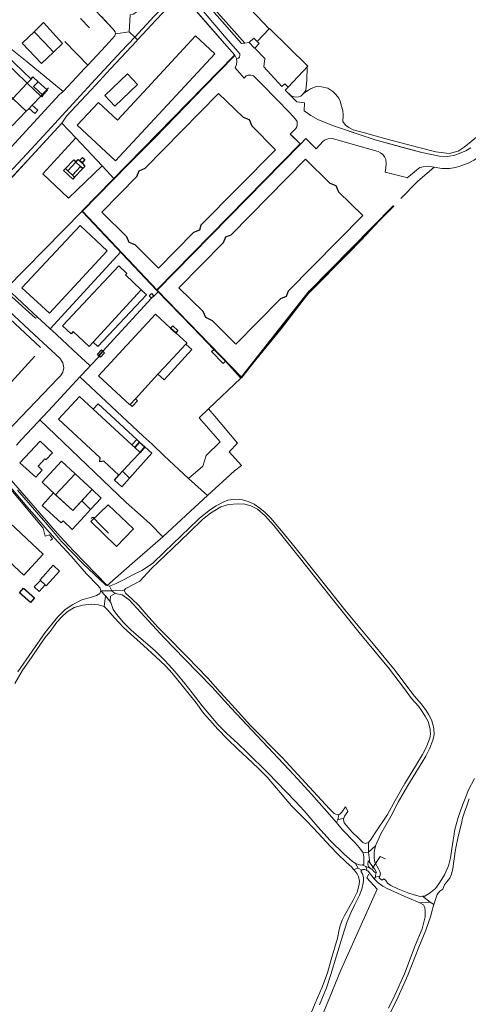
# Model space of a CAD drawing. Units: inches. Extents: x 2359029 to 2363856, y 4851543 to 4856414.
# Drawn here: x 2362489 to 2362812, y 4853845 to 4854555 of the extents above; entities that cross this region are included whole.
import ezdxf

# ---------------------------------------------------------------- set-up
doc = ezdxf.new("R2010")
doc.units = ezdxf.units.IN
doc.header["$MEASUREMENT"] = 0
doc.layers.add('carto_easy', color=7, linetype='Continuous')
doc.layers.add('l_base', color=253, linetype='Continuous', lineweight=9, true_color=0x828282)

# ---------------------------------------------------------------- blocks, each defined once
blk = doc.blocks.new('linee_base')
at = {"layer": 'l_base'}
for p, q in [((2362532.45, 4854556.04), (2362539, 4854549.25)), ((2362586.89, 4854554.89), (2362577.16, 4854544.44)), ((2362521.12, 4854539.51), (2362537.65, 4854522.43)), ((2362657.39, 4854541.84), (2362654.09, 4854538.7)), ((2362654.09, 4854538.7), (2362657.73, 4854534.98)), ((2362659.89, 4854539.36), (2362657.39, 4854541.84)), ((2362661.31, 4854537.95), (2362659.89, 4854539.36)), ((2362657.73, 4854534.98), (2362658.1, 4854534.61)), ((2362658.1, 4854534.61), (2362661.31, 4854537.95)), ((2362665.4, 4854527.18), (2362658.1, 4854534.61)), ((2362643.95, 4854520.46), (2362650.43, 4854513.09)), ((2362509.32, 4854506.13), (2362503.73, 4854500.02)), ((2362536.14, 4854500.42), (2362522.35, 4854485.59)), ((2362683.77, 4854472.62), (2362685.14, 4854471.27)), ((2362685.14, 4854471.27), (2362690.73, 4854465.76)), ((2362740.15, 4854462.12), (2362714.25, 4854469.42)), ((2362690.73, 4854465.76), (2362691.11, 4854465.38)), ((2362766.78, 4854441.47), (2362752.3, 4854445.13)), ((2362775.63, 4854438.36), (2362763.62, 4854426.21)), ((2362758.17, 4854420.79), (2362734.91, 4854396.09)), ((2362510.47, 4854332.2), (2362561.59, 4854387.63)), ((2362478.92, 4854361.57), (2362501.64, 4854340.39)), ((2362583.66, 4854354.19), (2362548.62, 4854315.98)), ((2362588.69, 4854359.15), (2362585.3, 4854355.83)), ((2362503.63, 4854318.61), (2362481.32, 4854339.32)), ((2362518.83, 4854324.45), (2362527.04, 4854316.85)), ((2362453.81, 4854262.56), (2362499.53, 4854312.47)), ((2362532.82, 4854311.49), (2362539.36, 4854305.42)), ((2362526.55, 4854291.67), (2362509.21, 4854273.06)), ((2362497.47, 4854260.43), (2362489.89, 4854252.26))]:
    blk.add_line(p, q, dxfattribs=at)
for points in [[(2362752.29, 4854445.09), (2362752.7, 4854448.2), (2362753.08, 4854451.32), (2362752.77, 4854454.34), (2362751.71, 4854456.35), (2362750.52, 4854457.91), (2362748.93, 4854459.21), (2362747.21, 4854460.1), (2362739.62, 4854462.27), (2362714.25, 4854469.42), (2362711.23, 4854469.13), (2362708.87, 4854468.49), (2362707.46, 4854467.53), (2362702.54, 4854462.08), (2362695.03, 4854469.38), (2362691.11, 4854465.38), (2362683.77, 4854472.62), (2362687.81, 4854476.72), (2362688.54, 4854477.79), (2362688.86, 4854479.49), (2362688.66, 4854481.78), (2362687.65, 4854483.51), (2362683.41, 4854487.93), (2362663.65, 4854508.29), (2362658.74, 4854513.32), (2362657.15, 4854514.64), (2362655.33, 4854515.1), (2362653.44, 4854515.17), (2362652.05, 4854514.65), (2362650.43, 4854513.09), (2362643.95, 4854520.46), (2362644.97, 4854522.79), (2362645.15, 4854525), (2362645.02, 4854526.57), (2362646.34, 4854527.37), (2362647.04, 4854528.11), (2362647.44, 4854529.52), (2362647.44, 4854530.5), (2362646.26, 4854531.96), (2362638.87, 4854540.26), (2362619.71, 4854562.64)], [(2362631.01, 4854557.99), (2362648.7, 4854537.99), (2362651.03, 4854538.23), (2362654.09, 4854538.7), (2362657.73, 4854534.98), (2362658.1, 4854534.61), (2362665.4, 4854527.18), (2362664.71, 4854521.19), (2362677.77, 4854506.95), (2362679.93, 4854508.82), (2362682.22, 4854506.48), (2362680.21, 4854504.27), (2362688.45, 4854495.98), (2362693.96, 4854495.29), (2362693.77, 4854489.51), (2362698.58, 4854486.01), (2362703.59, 4854483.14), (2362714.93, 4854478.52), (2362734.93, 4854471.91), (2362744.95, 4854468.6), (2362764.95, 4854463.09), (2362778.77, 4854459.29), (2362791.37, 4854456.78), (2362797.56, 4854456.57), (2362802.48, 4854457.43), (2362810.49, 4854460.57), (2362814.08, 4854462.68)], [(2362816.29, 4854453.75), (2362812.06, 4854451.77), (2362807.59, 4854450.09), (2362802.95, 4854448.59), (2362798.7, 4854447.85), (2362793.25, 4854447.9), (2362787.6, 4854448.71), (2362783.25, 4854449.39), (2362779.63, 4854449.14), (2362777.37, 4854448.5), (2362774.87, 4854446.54), (2362770.44, 4854442.95), (2362768.26, 4854441.07), (2362766.78, 4854441.47)], [(2362568.28, 4854558.62), (2362567.49, 4854546.41), (2362557.55, 4854544.89), (2362557.34, 4854546.34), (2362555.58, 4854548.75), (2362547.56, 4854557.36)], [(2362651.65, 4854607.61), (2362676.37, 4854584.11), (2362655.02, 4854562.67), (2362668.63, 4854548.61)], [(2362693.6, 4854502.15), (2362697.02, 4854504.25), (2362698.39, 4854505.26), (2362702.48, 4854507.08), (2362706.35, 4854506.79), (2362710.78, 4854505.8), (2362714.39, 4854503.45), (2362716.73, 4854501.1), (2362718.72, 4854498.67), (2362719.89, 4854496.41), (2362720.7, 4854492.71), (2362721.7, 4854489.73), (2362721.88, 4854486.39), (2362721.79, 4854481.7), (2362723.68, 4854479.08), (2362725.94, 4854477.28), (2362729.1, 4854475.74), (2362737.38, 4854473.48), (2362752.7, 4854469.26), (2362776.47, 4854462.98), (2362788.8, 4854459.84), (2362798.44, 4854458.72), (2362804.95, 4854460.29), (2362809.21, 4854463.21), (2362819.3, 4854471.5)], [(2362639.48, 4854551.28), (2362621.16, 4854571.97), (2362619.43, 4854573.93)], [(2362550.62, 4854536.32), (2362557.28, 4854543.45), (2362557.55, 4854544.89), (2362557.34, 4854546.34), (2362555.58, 4854548.75), (2362535.09, 4854570.73)], [(2362638.08, 4854536.07), (2362610.94, 4854567.13), (2362610.07, 4854568.04), (2362608.1, 4854569.14), (2362605.78, 4854569.71), (2362603.41, 4854569.7), (2362600.98, 4854569.21), (2362599.1, 4854568.07), (2362596.84, 4854565.55), (2362592.02, 4854560.39)], [(2362443.73, 4854565.59), (2362474.65, 4854540.32), (2362479.52, 4854536.34), (2362493.82, 4854524.65)], [(2362474.28, 4854454.57), (2362517.29, 4854501.15), (2362519.85, 4854503.38), (2362529.77, 4854514), (2362535.31, 4854519.92), (2362537.65, 4854522.43), (2362544.08, 4854529.32), (2362550.62, 4854536.32), (2362557.28, 4854543.45), (2362557.55, 4854544.89), (2362567.49, 4854546.41), (2362571.55, 4854542.63), (2362561.83, 4854532.19), (2362543.2, 4854512.19), (2362529.53, 4854497.29), (2362511.17, 4854477.29), (2362499.63, 4854464.84), (2362481.1, 4854444.84)], [(2362639.48, 4854551.28), (2362651.03, 4854538.23), (2362654.09, 4854538.7)], [(2362682.22, 4854506.48), (2362696.53, 4854521.71), (2362668.86, 4854548.85), (2362668.63, 4854548.61), (2362659.89, 4854539.36)], [(2362572.73, 4854539.69), (2362554.08, 4854519.69), (2362543.39, 4854508.22)], [(2362643.68, 4854529.66), (2362586.22, 4854470.09), (2362556.57, 4854440.61), (2362533.52, 4854417.12), (2362478.92, 4854361.57)], [(2362493.82, 4854524.65), (2362519.85, 4854503.38), (2362529.77, 4854514)], [(2362535.31, 4854519.92), (2362537.65, 4854522.43), (2362544.08, 4854529.32)], [(2362643.68, 4854529.66), (2362644.97, 4854527.07), (2362645.02, 4854526.57), (2362645.15, 4854525), (2362644.97, 4854522.79), (2362643.95, 4854520.46)], [(2362665.4, 4854527.18), (2362664.71, 4854521.19), (2362677.77, 4854506.95), (2362679.93, 4854508.82), (2362682.22, 4854506.48)], [(2362680.34, 4854504.13), (2362684.49, 4854500.33), (2362685.9, 4854499.64), (2362687.5, 4854499.37), (2362689.72, 4854499.53), (2362691.34, 4854500.11), (2362693.21, 4854501.64), (2362695.13, 4854504.09), (2362695.79, 4854511.57), (2362696.07, 4854521.22)], [(2362650.43, 4854513.09), (2362652.05, 4854514.65), (2362653.44, 4854515.17), (2362655.33, 4854515.1), (2362657.15, 4854514.64), (2362658.74, 4854513.32), (2362663.65, 4854508.29), (2362683.41, 4854487.93)], [(2362682.22, 4854506.48), (2362680.21, 4854504.27), (2362688.45, 4854495.98), (2362693.96, 4854495.29), (2362693.77, 4854489.51)], [(2362693.77, 4854489.51), (2362698.58, 4854486.01), (2362703.59, 4854483.14), (2362714.93, 4854478.52), (2362744.95, 4854468.6), (2362778.77, 4854459.29), (2362791.37, 4854456.78), (2362797.56, 4854456.57), (2362802.48, 4854457.43), (2362810.49, 4854460.57)], [(2362687.81, 4854476.72), (2362688.54, 4854477.79), (2362688.86, 4854479.49), (2362688.66, 4854481.78), (2362687.65, 4854483.51), (2362683.41, 4854487.93)], [(2362477.86, 4854363.15), (2362457.86, 4854381.26), (2362441.07, 4854396.47), (2362459.73, 4854416.47), (2362486.81, 4854445.5), (2362505.22, 4854465.5), (2362519.05, 4854480.52), (2362528.95, 4854469.99), (2362548.06, 4854449.66), (2362556.57, 4854440.61)], [(2362548.06, 4854449.66), (2362523.83, 4854426.44), (2362505.31, 4854444.05), (2362528.95, 4854469.99)], [(2362587.78, 4854360.12), (2362691.11, 4854465.38), (2362695.03, 4854469.38), (2362702.54, 4854462.08), (2362707.46, 4854467.53), (2362708.87, 4854468.49), (2362711.23, 4854469.13), (2362714.25, 4854469.42)], [(2362840.19, 4854473.87), (2362829.17, 4854463.88), (2362823.73, 4854459.07), (2362820.2, 4854456.19), (2362816.29, 4854453.75), (2362812.06, 4854451.77), (2362807.59, 4854450.09), (2362802.95, 4854448.59), (2362798.7, 4854447.85), (2362793.25, 4854447.9), (2362787.6, 4854448.71), (2362775.63, 4854438.36)], [(2362752.3, 4854445.13), (2362752.7, 4854448.2), (2362753.08, 4854451.32), (2362752.77, 4854454.34), (2362751.71, 4854456.35), (2362750.52, 4854457.91), (2362748.93, 4854459.21), (2362747.21, 4854460.1), (2362739.62, 4854462.27)], [(2362787.6, 4854448.71), (2362783.25, 4854449.39), (2362779.63, 4854449.14), (2362777.37, 4854448.5), (2362774.87, 4854446.54)], [(2362770.44, 4854442.95), (2362768.26, 4854441.07), (2362766.78, 4854441.47)], [(2362812.86, 4853993.06), (2362811.13, 4853988.16), (2362809.51, 4853983.58), (2362808.2, 4853979.14), (2362807.27, 4853975.46), (2362806.45, 4853971.77), (2362804.66, 4853964.87), (2362803.48, 4853959.04), (2362802.8, 4853955.12), (2362802.34, 4853951.65), (2362801.81, 4853948.27), (2362801.07, 4853942.82), (2362800.04, 4853938.82), (2362799.02, 4853935.93), (2362797.77, 4853934.39), (2362796.53, 4853933.07), (2362795.13, 4853931.19), (2362793.89, 4853927.94), (2362791.61, 4853926.55), (2362789.83, 4853924.18), (2362787.46, 4853916.94), (2362784.71, 4853918.71), (2362779.19, 4853922.91), (2362780.87, 4853923.02), (2362784.78, 4853925.31), (2362784.93, 4853925.39), (2362785.08, 4853925.48), (2362788.53, 4853928.42), (2362790.91, 4853931.77), (2362793.25, 4853935.18), (2362795.04, 4853938.43), (2362797.98, 4853944.81), (2362799.48, 4853950.63), (2362800.43, 4853957.05), (2362802.57, 4853970.96), (2362805, 4853979.62), (2362808.2, 4853988.5), (2362810.61, 4853994.64), (2362812.2, 4853999.05), (2362816.7, 4854007.86)], [(2362628.52, 4854317.28), (2362588.69, 4854359.15), (2362588.69, 4854359.16), (2362587.78, 4854360.12), (2362561.59, 4854387.63), (2362534.39, 4854416.2), (2362533.52, 4854417.12)], [(2362480.41, 4854357.52), (2362499.93, 4854339.82), (2362501.64, 4854340.39), (2362506.72, 4854335.68), (2362510.47, 4854332.2), (2362511.84, 4854330.94), (2362518.83, 4854324.45), (2362527.04, 4854316.85), (2362532.82, 4854311.49), (2362539.36, 4854305.42), (2362537.6, 4854303.52), (2362532.02, 4854297.55), (2362526.55, 4854291.67), (2362509.21, 4854273.06), (2362504.41, 4854267.89), (2362501.84, 4854265.13), (2362497.47, 4854260.43), (2362489.89, 4854252.26), (2362486.26, 4854248.36)], [(2362463.02, 4854241.22), (2362516.05, 4854296.3), (2362517.99, 4854298.16), (2362519.66, 4854300.84), (2362520.34, 4854303.95), (2362519.72, 4854307.66), (2362517.5, 4854311.1), (2362499.16, 4854327.9), (2362480.73, 4854345.23)], [(2362648.01, 4854296.66), (2362677.24, 4854332.26), (2362694.83, 4854354.99), (2362696.97, 4854357.76), (2362697.69, 4854358.48), (2362725.47, 4854386.48), (2362734.91, 4854396.09)], [(2362506.72, 4854335.68), (2362510.47, 4854332.2), (2362511.84, 4854330.94)], [(2362546.07, 4854312.41), (2362539.36, 4854305.42), (2362537.6, 4854303.52)], [(2362618.16, 4854267.88), (2362624.87, 4854274.34), (2362648.01, 4854296.66), (2362636.95, 4854308.75)], [(2362532.02, 4854297.55), (2362577.73, 4854254.77), (2362584.01, 4854248.92), (2362592.85, 4854240.67), (2362610.42, 4854224.3)], [(2362648.49, 4854233.51), (2362639.78, 4854243.48), (2362645.74, 4854249.68), (2362629.25, 4854269.17), (2362624.87, 4854274.34)], [(2362504.41, 4854267.89), (2362503.14, 4854266.53), (2362501.84, 4854265.13)], [(2362591.86, 4854182.13), (2362582.68, 4854191.55), (2362575.64, 4854197.82), (2362565.45, 4854206.91), (2362503.14, 4854266.53)], [(2362618.16, 4854267.88), (2362633.17, 4854250.75), (2362622.98, 4854240.88), (2362620.72, 4854233.05), (2362610.42, 4854224.3)], [(2362486.99, 4854215.72), (2362503.68, 4854196.4), (2362504.24, 4854195.75), (2362512.72, 4854185.9), (2362518.77, 4854178.8), (2362534.18, 4854162.92), (2362550.59, 4854147.29), (2362551.7, 4854147.03), (2362551.73, 4854147), (2362551.75, 4854147.02), (2362553.32, 4854146.65), (2362555.03, 4854143.24), (2362547.11, 4854143.29), (2362546.57, 4854145.04), (2362544.69, 4854147.25), (2362536.75, 4854155.37), (2362525.95, 4854167.82), (2362516.22, 4854178.39), (2362508.19, 4854187.39), (2362500.88, 4854195.76), (2362493.7, 4854203.98), (2362475.59, 4854225.36)], [(2362472.82, 4854233.91), (2362490.2, 4854213.91), (2362515.73, 4854184.52), (2362517.96, 4854182.11), (2362527.25, 4854172.07), (2362551.73, 4854147), (2362571.73, 4854164.51), (2362591.86, 4854182.13), (2362611.86, 4854200.56), (2362624.16, 4854211.89)], [(2362648.49, 4854233.51), (2362643.64, 4854229.76), (2362624.16, 4854211.89), (2362610.42, 4854224.3)], [(2362469.81, 4854230.67), (2362505.41, 4854188.41), (2362506.93, 4854182.72), (2362509.93, 4854183.61), (2362512.19, 4854180.78), (2362510.66, 4854179.41)], [(2362540.19, 4854195.38), (2362541.19, 4854196.42), (2362547.09, 4854190.42), (2362552.71, 4854184.71)], [(2362695.13, 4853829.04), (2362701.74, 4853845.63), (2362706.79, 4853857.36), (2362710.72, 4853867.73), (2362713.4, 4853877.15), (2362717.85, 4853892.64), (2362719.07, 4853898.77), (2362719.82, 4853901.5), (2362721.34, 4853905.57), (2362722.91, 4853908.87), (2362725.9, 4853914.03), (2362729.3, 4853920.07), (2362732.06, 4853925.92), (2362733.55, 4853931.34), (2362733.7, 4853933.8), (2362732.95, 4853937.09), (2362731.95, 4853938.95), (2362729.84, 4853941.9), (2362729.51, 4853942.26), (2362732.89, 4853943.16), (2362735.48, 4853941.62), (2362734.8, 4853941.04), (2362735.8, 4853939.11), (2362736.66, 4853936.39), (2362736.55, 4853933.69), (2362735.35, 4853927.92), (2362733.76, 4853923.69), (2362730.37, 4853916.8), (2362727.53, 4853910.86), (2362724.84, 4853904.57), (2362721.66, 4853894.91), (2362717.09, 4853879.9), (2362713.07, 4853866.37), (2362710.02, 4853856.81), (2362704.88, 4853844.42)], [(2362487.08, 4854084.73), (2362497.54, 4854099.59), (2362506.89, 4854113.08), (2362515.79, 4854124.27), (2362521.34, 4854129.59), (2362526.84, 4854133.3), (2362533.32, 4854136.8), (2362540.39, 4854138.63), (2362543.85, 4854139.74), (2362546.26, 4854141.16), (2362547.11, 4854143.29), (2362550.44, 4854139.54), (2362549.41, 4854131.86), (2362545.34, 4854133.16), (2362540.1, 4854133.46), (2362534, 4854132.93), (2362527.82, 4854131.07), (2362522.88, 4854128.11), (2362518.59, 4854124.11), (2362515.43, 4854120.49), (2362510.42, 4854113.81), (2362506.77, 4854109.29), (2362502.59, 4854103.21), (2362497.48, 4854095.89), (2362490.37, 4854085.46), (2362484.94, 4854076.34)], [(2362752.54, 4853949.87), (2362748.77, 4853951.57), (2362743.07, 4853943.11)], [(2362740.48, 4853938.68), (2362739.16, 4853936.16), (2362746.53, 4853928.07), (2362720.18, 4853869.56), (2362695.3, 4853808.44), (2362669.52, 4853743.85), (2362651.16, 4853698.63), (2362645.42, 4853684.51)], [(2362754.73, 4853842.07), (2362759.25, 4853851.5), (2362766.12, 4853866.96), (2362774.04, 4853887.27), (2362778.92, 4853899.37), (2362781.08, 4853908.05), (2362781.18, 4853911.94), (2362781.01, 4853914.86), (2362779.91, 4853916.66), (2362777.27, 4853918.04), (2362784.71, 4853918.71), (2362787.46, 4853916.94), (2362787.19, 4853916.1), (2362785.96, 4853911.89), (2362785.2, 4853908.68), (2362781.51, 4853898.33), (2362776.64, 4853886.23), (2362768.7, 4853865.89), (2362761.77, 4853850.3), (2362756.32, 4853839.55)]]:
    blk.add_lwpolyline(points, dxfattribs=at)
for points in [[(2362600.35, 4854582.62), (2362600.32, 4854581.64), (2362603.57, 4854581.66), (2362604.48, 4854571.05), (2362603.02, 4854571), (2362598.83, 4854569.75), (2362594.64, 4854567.1), (2362585.52, 4854557.62), (2362571.55, 4854542.63), (2362567.49, 4854546.41), (2362568.28, 4854558.62), (2362570.4, 4854559.18), (2362572.39, 4854560.25), (2362574.09, 4854561.8), (2362587.93, 4854576.7), (2362589.41, 4854578.57), (2362590.32, 4854580.49), (2362590.56, 4854581.39)], [(2362607.95, 4854586.96), (2362608.36, 4854586.49), (2362619.43, 4854573.93), (2362621.16, 4854571.97), (2362639.48, 4854551.28), (2362651.03, 4854538.23), (2362648.7, 4854537.99), (2362631.01, 4854557.99), (2362613.32, 4854577.99), (2362606.51, 4854585.69)], [(2362604.48, 4854571.05), (2362604.6, 4854569.71), (2362603.41, 4854569.7), (2362600.98, 4854569.21), (2362599.1, 4854568.07), (2362596.84, 4854565.55), (2362592.02, 4854560.39), (2362586.89, 4854554.89), (2362577.16, 4854544.44), (2362573.65, 4854540.67), (2362571.55, 4854542.63), (2362585.52, 4854557.62), (2362594.64, 4854567.1), (2362598.83, 4854569.75), (2362603.02, 4854571)], [(2362604.48, 4854571.05), (2362607.36, 4854571.14), (2362611.3, 4854570.04), (2362615.23, 4854567.09), (2362619.71, 4854562.64), (2362638.87, 4854540.26), (2362646.26, 4854531.96), (2362647.44, 4854530.5), (2362647.44, 4854529.52), (2362647.04, 4854528.11), (2362646.34, 4854527.37), (2362645.02, 4854526.57), (2362644.97, 4854527.07), (2362643.68, 4854529.66), (2362638.08, 4854536.07), (2362620.6, 4854556.07), (2362610.94, 4854567.13), (2362610.07, 4854568.04), (2362608.1, 4854569.14), (2362605.78, 4854569.71), (2362604.6, 4854569.71)], [(2362571.55, 4854542.63), (2362573.65, 4854540.67), (2362572.73, 4854539.69), (2362554.08, 4854519.69), (2362543.39, 4854508.22), (2362536.14, 4854500.42), (2362522.35, 4854485.59), (2362519.05, 4854480.52), (2362496.74, 4854456.47), (2362478.18, 4854436.47), (2362459.63, 4854416.47), (2362441.07, 4854396.47), (2362438.89, 4854397.25), (2362438.34, 4854399.75), (2362439.89, 4854402.45), (2362448.71, 4854410.88), (2362467.79, 4854430.88), (2362481.1, 4854444.84), (2362499.63, 4854464.84), (2362511.17, 4854477.29), (2362529.53, 4854497.29), (2362543.2, 4854512.19), (2362561.83, 4854532.19)], [(2362553.32, 4854146.65), (2362558.21, 4854148.38), (2362564.86, 4854151.89), (2362569.78, 4854154.36), (2362576.61, 4854157.86), (2362584.27, 4854163), (2362593.1, 4854171.27), (2362617.05, 4854194.43), (2362618.35, 4854195.51), (2362626.11, 4854201.95), (2362630.36, 4854204.49), (2362635.25, 4854207.23), (2362638.63, 4854208.61), (2362644.61, 4854209.29), (2362649.43, 4854208.77), (2362653.46, 4854207.68), (2362657.64, 4854205.68), (2362661.81, 4854202.87), (2362665.64, 4854199.63), (2362669.05, 4854196.32), (2362669.9, 4854195.4), (2362672.26, 4854192.82), (2362677.58, 4854186.5), (2362687.27, 4854174.53), (2362703.61, 4854153.94), (2362723.07, 4854129.47), (2362743.5, 4854105.05), (2362759.5, 4854085.77), (2362767.25, 4854075.35), (2362773.43, 4854067.21), (2362778.35, 4854061.64), (2362781.29, 4854057.55), (2362783.67, 4854053.67), (2362785.77, 4854050), (2362786.7, 4854046.89), (2362787.51, 4854043.51), (2362787.63, 4854039.5), (2362787.02, 4854036.23), (2362786.02, 4854033.43), (2362784.45, 4854029.65), (2362781.64, 4854023.94), (2362776.39, 4854015.21), (2362768.72, 4854002.77), (2362761.74, 4853990.7), (2362756.3, 4853980.35), (2362749.11, 4853967.8), (2362745.41, 4853959.32), (2362740.18, 4853954.63), (2362740.27, 4853961.73), (2362742.09, 4853963.96), (2362744.5, 4853967.8), (2362753.93, 4853981.82), (2362759.4, 4853991.99), (2362766.43, 4854004.14), (2362774.11, 4854016.6), (2362779.3, 4854025.22), (2362782.02, 4854030.75), (2362783.52, 4854034.39), (2362784.43, 4854036.93), (2362784.95, 4854039.7), (2362784.85, 4854043.16), (2362784.12, 4854046.2), (2362783.3, 4854048.94), (2362781.37, 4854052.31), (2362779.07, 4854056.07), (2362776.26, 4854059.98), (2362771.36, 4854065.52), (2362765.4, 4854073.39), (2362754.73, 4854087.65), (2362733.41, 4854113.09), (2362713.27, 4854138.32), (2362690.18, 4854167.47), (2362671.81, 4854190.41), (2362667.45, 4854195.4), (2362665.77, 4854197.32), (2362660.18, 4854202.15), (2362655.34, 4854204.51), (2362651.11, 4854205.73), (2362646.11, 4854205.98), (2362639.32, 4854205.5), (2362633.64, 4854203.88), (2362626.27, 4854199.21), (2362621.67, 4854195.5), (2362620.52, 4854194.57), (2362611.09, 4854185.59), (2362598.86, 4854173.66), (2362583.57, 4854159.19), (2362575.27, 4854150.19), (2362565.15, 4854144.97), (2362563.94, 4854143.7), (2362555.03, 4854143.24)], [(2362547.11, 4854143.29), (2362555.03, 4854143.24), (2362557.53, 4854141.31), (2362554.14, 4854139.3), (2362553.86, 4854135.75), (2362554.2, 4854134.78), (2362550.44, 4854139.54)], [(2362563.94, 4854143.7), (2362564.98, 4854141.54), (2362569.33, 4854137.44), (2362574.35, 4854132.82), (2362579.44, 4854126.61), (2362588.56, 4854116.72), (2362593.57, 4854111.75), (2362609.42, 4854095.5), (2362624.32, 4854080.27), (2362633.21, 4854070.19), (2362644.18, 4854057.97), (2362654.86, 4854046.25), (2362677.86, 4854022.85), (2362700.6, 4853998.39), (2362712.05, 4853985.82), (2362715.51, 4853982.66), (2362717.91, 4853981.55), (2362718.79, 4853981.82), (2362718, 4853977.96), (2362717.06, 4853975.95), (2362710.08, 4853984.09), (2362699.08, 4853996.53), (2362686.48, 4854010.37), (2362667.56, 4854030.36), (2362641.14, 4854058.64), (2362627.41, 4854073.73), (2362607.38, 4854094.21), (2362592.73, 4854109.26), (2362575.84, 4854127.49), (2362567.5, 4854136.61), (2362562.46, 4854140.24), (2362557.53, 4854141.31), (2362555.03, 4854143.24)], [(2362550.44, 4854139.54), (2362554.2, 4854134.78), (2362556, 4854129.61), (2362558.47, 4854126.25), (2362563.51, 4854120.28), (2362568.66, 4854115.1), (2362576.2, 4854108.48), (2362586, 4854100.21), (2362592.89, 4854093.36), (2362596.51, 4854089.53), (2362602.07, 4854083.09), (2362607.68, 4854076.22), (2362613.07, 4854069.48), (2362620.22, 4854060.29), (2362625.34, 4854054.28), (2362631.82, 4854046.58), (2362637.72, 4854040.54), (2362645.94, 4854033.03), (2362652.41, 4854026.88), (2362667.5, 4854011.97), (2362687.56, 4853991.32), (2362693.84, 4853984.5), (2362703.78, 4853973.05), (2362712.64, 4853963.18), (2362722.57, 4853953.18), (2362728.52, 4853948.11), (2362730.9, 4853946.44), (2362732.89, 4853943.16), (2362729.51, 4853942.26), (2362728.12, 4853943.79), (2362724.18, 4853947.54), (2362718.2, 4853953.32), (2362712.59, 4853959.04), (2362703.9, 4853968.32), (2362695.7, 4853977.11), (2362689.22, 4853983.59), (2362684.65, 4853988.11), (2362667.13, 4854008.8), (2362660.57, 4854015.14), (2362652.59, 4854022.72), (2362646.23, 4854028.72), (2362638.18, 4854036.5), (2362631.56, 4854043.41), (2362627.56, 4854047.73), (2362621.28, 4854055.04), (2362615.85, 4854062.48), (2362605.78, 4854074.85), (2362598.57, 4854083.69), (2362593.63, 4854089.09), (2362586.85, 4854095.68), (2362577.77, 4854103.82), (2362568.49, 4854112.14), (2362563.54, 4854116.64), (2362556.98, 4854123.58), (2362552.14, 4854129.32), (2362549.41, 4854131.86)], [(2362723.69, 4853987.25), (2362724.55, 4853985.66), (2362725.41, 4853984.07), (2362723.02, 4853980.68), (2362722.53, 4853979.12), (2362718, 4853977.96), (2362718.79, 4853981.82), (2362719.66, 4853982.1), (2362721.07, 4853983.59)], [(2362722.53, 4853979.12), (2362722.24, 4853978.2), (2362722.62, 4853975.72), (2362728.45, 4853969.03), (2362732.68, 4853965), (2362736.15, 4853961.64), (2362737.82, 4853960.82), (2362740.27, 4853961.73), (2362740.18, 4853954.63), (2362736.38, 4853954.09), (2362733.78, 4853957.73), (2362730.38, 4853961.52), (2362721.34, 4853970.96), (2362717.06, 4853975.95), (2362718, 4853977.96)], [(2362745.41, 4853959.32), (2362744.35, 4853954.73), (2362744.34, 4853950.57), (2362744.87, 4853947.49), (2362745.39, 4853946.55), (2362743.6, 4853943.89), (2362741.29, 4853946.94), (2362740.18, 4853954.63)], [(2362740.18, 4853954.63), (2362741.29, 4853946.94), (2362740.09, 4853948.53), (2362739.85, 4853946.02), (2362740.21, 4853944.36), (2362741.5, 4853943.23), (2362738.33, 4853944.29), (2362735.68, 4853945.55), (2362736.93, 4853945.72), (2362736.95, 4853951.16), (2362736.38, 4853954.09)], [(2362730.9, 4853946.44), (2362734.43, 4853945.39), (2362735.68, 4853945.55), (2362738.33, 4853944.29), (2362739.39, 4853941.17), (2362737.56, 4853942.17), (2362736.16, 4853942.2), (2362735.48, 4853941.62), (2362732.89, 4853943.16)], [(2362738.33, 4853944.29), (2362741.5, 4853943.23), (2362742.79, 4853942.1), (2362744.46, 4853940.16), (2362745.46, 4853940.01), (2362745.41, 4853936.74), (2362744.34, 4853935.53), (2362739.95, 4853940.86), (2362739.39, 4853941.17)], [(2362745.39, 4853946.55), (2362747.57, 4853942.6), (2362748.47, 4853940.79), (2362748.81, 4853939), (2362748.34, 4853937.3), (2362745.41, 4853936.74), (2362745.46, 4853940.01), (2362745.96, 4853939.93), (2362744.51, 4853942.68), (2362743.6, 4853943.89)], [(2362748.34, 4853937.3), (2362748.03, 4853936.2), (2362749.96, 4853934.57), (2362751.29, 4853935.39), (2362752.65, 4853934.31), (2362753.9, 4853932.38), (2362756.32, 4853930.66), (2362761.39, 4853928.28), (2362768.69, 4853925.35), (2362773.27, 4853924), (2362777.52, 4853922.8), (2362779.19, 4853922.91), (2362784.71, 4853918.71), (2362777.27, 4853918.04), (2362775.61, 4853918.91), (2362766.51, 4853922.64), (2362761.24, 4853925), (2362754.3, 4853928.16), (2362750.59, 4853930.1), (2362747.25, 4853932.55), (2362744.34, 4853935.53), (2362745.41, 4853936.74)]]:
    blk.add_lwpolyline(points, close=True, dxfattribs=at)
blk = doc.blocks.new('CTN_blocco')
at = {"layer": 'carto_easy'}
for points in [[(2362519.44, 4854537.91), (2362512.89, 4854531.7), (2362506.34, 4854538.63), (2362498.89, 4854546.52), (2362505.75, 4854553.03)], [(2362498.89, 4854546.52), (2362506.34, 4854538.63), (2362512.89, 4854531.7), (2362504.24, 4854523.5), (2362490.21, 4854538.29)], [(2362580.82, 4854506.1), (2362615.48, 4854543.45), (2362629.34, 4854530.58), (2362557.72, 4854453.41), (2362530.1, 4854479.03), (2362545.42, 4854495.53), (2362559.16, 4854482.77)], [(2362494.02, 4854509.3), (2362483.51, 4854498.27), (2362465.07, 4854515.23), (2362469.56, 4854519.9), (2362476.09, 4854526.71)], [(2362494.02, 4854509.3), (2362476.09, 4854526.71), (2362478.83, 4854529.57), (2362496.73, 4854512.37)], [(2362533.45, 4854416.96), (2362643.39, 4854529.38), (2362643.6, 4854529.14), (2362533.73, 4854417.02), (2362587.55, 4854360.29), (2362587.8, 4854360.04), (2362587.6, 4854359.83), (2362533.6, 4854416.81)], [(2362501.97, 4854510.33), (2362498.55, 4854506.88), (2362505.3, 4854500.61), (2362504.25, 4854499.47), (2362503.73, 4854500.02), (2362498.95, 4854504.6), (2362494.02, 4854509.3), (2362496.73, 4854512.37), (2362498.04, 4854513.94)], [(2362505.3, 4854500.61), (2362498.55, 4854506.88), (2362501.97, 4854510.33), (2362508.61, 4854504.25)], [(2362550, 4854500.43), (2362566.42, 4854516.01), (2362573.57, 4854508.47), (2362557.15, 4854492.9)], [(2362493.27, 4854489.12), (2362483.51, 4854498.27), (2362494.02, 4854509.3), (2362498.95, 4854504.6), (2362503.73, 4854500.02), (2362497.53, 4854493.56), (2362495.28, 4854491.21)], [(2362483.08, 4854478.49), (2362473.51, 4854487.79), (2362483.51, 4854498.27), (2362493.27, 4854489.12)], [(2362588.78, 4854375.97), (2362571.75, 4854392.74), (2362567.56, 4854394.42), (2362565.92, 4854398.48), (2362547.84, 4854416.29), (2362573.06, 4854442.1), (2362574.69, 4854446.17), (2362579.03, 4854448.04), (2362632.02, 4854501.94), (2362649.75, 4854484.76), (2362654.12, 4854483.23), (2362655.97, 4854478.52), (2362673.2, 4854461.26), (2362619.33, 4854407.03), (2362618.21, 4854403.36), (2362614.03, 4854401.63)], [(2362495.28, 4854491.21), (2362497.53, 4854493.56), (2362501.64, 4854489.86), (2362499.44, 4854487.49)], [(2362587.8, 4854360.04), (2362587.55, 4854360.29), (2362690.95, 4854465.54), (2362691.11, 4854465.38)], [(2362521.56, 4854447.79), (2362527.51, 4854454.13), (2362529.04, 4854452.49), (2362523.19, 4854446.24)], [(2362529.04, 4854452.49), (2362530.6, 4854454.35), (2362531.69, 4854453.57), (2362533.5, 4854451.9), (2362535.65, 4854449.36), (2362534.07, 4854447.71), (2362532.47, 4854449.23)], [(2362531.69, 4854453.57), (2362533.91, 4854455.73), (2362535.49, 4854454.24), (2362533.5, 4854451.9)], [(2362644.61, 4854321.15), (2362627.57, 4854338.05), (2362622.91, 4854340.28), (2362620.86, 4854344.65), (2362603.32, 4854361.64), (2362635.65, 4854394.46), (2362637.18, 4854398.49), (2362641.11, 4854399.93), (2362694.9, 4854454.48), (2362712.36, 4854437.29), (2362716.71, 4854435.62), (2362718.71, 4854430.98), (2362736.04, 4854413.98), (2362682.27, 4854359.42), (2362680.84, 4854355.56), (2362676.76, 4854353.77)], [(2362520.25, 4854446.4), (2362521.56, 4854447.79), (2362523.19, 4854446.24), (2362526.65, 4854442.94), (2362528.14, 4854441.51), (2362526.79, 4854440.09)], [(2362523.19, 4854446.24), (2362529.04, 4854452.49), (2362532.47, 4854449.23), (2362526.65, 4854442.94)], [(2362526.65, 4854442.94), (2362532.47, 4854449.23), (2362534.07, 4854447.71), (2362528.14, 4854441.51)], [(2362758.43, 4854420.54), (2362697.86, 4854359.49), (2362648.62, 4854297.1), (2362587.6, 4854359.83), (2362587.8, 4854360.04), (2362648.52, 4854297.38), (2362697.63, 4854359.64), (2362758.17, 4854420.79)], [(2362490.17, 4854361.86), (2362532.08, 4854406.75), (2362551.66, 4854388.34), (2362510.11, 4854343.58)], [(2362519.52, 4854334.45), (2362560.13, 4854377.6), (2362565.93, 4854372.13), (2362564.92, 4854371.07), (2362576.27, 4854360.39), (2362541.54, 4854322.58), (2362538.54, 4854319.4), (2362527.14, 4854330.17), (2362525.69, 4854328.64)], [(2362541.54, 4854322.58), (2362576.27, 4854360.39), (2362580.11, 4854356.76), (2362544.92, 4854319.4)], [(2362581.92, 4854355.93), (2362583.57, 4854357.57), (2362585.3, 4854355.83), (2362583.66, 4854354.19)], [(2362545.48, 4854298.17), (2362586.58, 4854342.67), (2362597.44, 4854332.68), (2362601.14, 4854329.28), (2362609.12, 4854321.95), (2362608.42, 4854321.19), (2362592.9, 4854304.37), (2362588.3, 4854299.39), (2362572.01, 4854281.75), (2362568.19, 4854277.62), (2362567.98, 4854277.39)], [(2362597.44, 4854332.68), (2362598.93, 4854334.29), (2362602.63, 4854330.88), (2362601.14, 4854329.28)], [(2362592.9, 4854304.37), (2362608.42, 4854321.19), (2362612.76, 4854317.19), (2362592.68, 4854295.35), (2362588.3, 4854299.39)], [(2362544.56, 4854313.81), (2362547.53, 4854317), (2362548.62, 4854315.99), (2362545.68, 4854312.77)], [(2362545.68, 4854312.77), (2362548.62, 4854315.99), (2362549.75, 4854314.94), (2362546.78, 4854311.75)], [(2362627.03, 4854315.82), (2362628.52, 4854317.28), (2362636.95, 4854308.75), (2362635.45, 4854307.27)], [(2362541.6, 4854274.18), (2362569.54, 4854248.53), (2362571.61, 4854246.6), (2362575.41, 4854243.05), (2362569.5, 4854236.71), (2362563.63, 4854230.42), (2362562.76, 4854229.48), (2362560.08, 4854226.61), (2362549.2, 4854236.7), (2362546.4, 4854236.33), (2362546.53, 4854239.18), (2362516.52, 4854267.01), (2362531.77, 4854283.35)], [(2362569.54, 4854248.53), (2362541.6, 4854274.18), (2362545.25, 4854278.09), (2362572.98, 4854252.22)], [(2362568.19, 4854277.62), (2362572.01, 4854281.75), (2362573.54, 4854280.19), (2362569.71, 4854276.16)], [(2362488.73, 4854235.49), (2362503.22, 4854251.12), (2362512.23, 4854242.76), (2362507.46, 4854237.61), (2362506.69, 4854238.32), (2362501.81, 4854233.04), (2362504.84, 4854230.24), (2362500.06, 4854225.05)], [(2362575.01, 4854250.38), (2362571.61, 4854246.6), (2362569.54, 4854248.53), (2362572.98, 4854252.22)], [(2362571.61, 4854246.6), (2362575.01, 4854250.38), (2362578.75, 4854246.99), (2362575.41, 4854243.05)], [(2362575.41, 4854243.05), (2362578.75, 4854246.99), (2362583.84, 4854242.37), (2362567.81, 4854224.43), (2362562.76, 4854229.48), (2362563.63, 4854230.42), (2362569.5, 4854236.71)], [(2362528.61, 4854227.51), (2362514.43, 4854212.47), (2362504.69, 4854221.46), (2362518.71, 4854236.65)], [(2362514.43, 4854212.47), (2362528.61, 4854227.51), (2362540.84, 4854216.21), (2362526.82, 4854201.02)], [(2362567.81, 4854224.43), (2362562.25, 4854218.21), (2362556.97, 4854222.89), (2362560.08, 4854226.61), (2362562.76, 4854229.48)], [(2362491.4, 4854154.39), (2362455.09, 4854188.03), (2362453.94, 4854186.79), (2362447.53, 4854192.75), (2362467.36, 4854214.1), (2362474.12, 4854207.83), (2362473.79, 4854207.47), (2362481.62, 4854200.2), (2362477.46, 4854195.73), (2362505.56, 4854169.66)], [(2362513.03, 4854213.76), (2362526.82, 4854201.02), (2362533.32, 4854208.06), (2362539.69, 4854201.94), (2362535.17, 4854196.98), (2362526.45, 4854187.44), (2362519.92, 4854193.67), (2362518.56, 4854192.31), (2362504.8, 4854204.8)], [(2362540.84, 4854216.21), (2362547.4, 4854210.01), (2362539.69, 4854201.94), (2362533.32, 4854208.06)], [(2362552.42, 4854205.22), (2362570.56, 4854188), (2362558.39, 4854175.12), (2362539.78, 4854193.19)], [(2362503.64, 4854150.74), (2362503.26, 4854151.11), (2362512.79, 4854161.64), (2362517.19, 4854157.48), (2362507.63, 4854146.83), (2362506.94, 4854147.51)], [(2362503.64, 4854150.74), (2362506.94, 4854147.51), (2362502.52, 4854142.77), (2362498.87, 4854146.04)], [(2362491.22, 4854145.02), (2362499.21, 4854138.14), (2362496.28, 4854134.75), (2362488.29, 4854141.63)]]:
    blk.add_lwpolyline(points, close=True, dxfattribs=at)

msp = doc.modelspace()

# ---------------------------------------------------------------- block references
for name in ['linee_base', 'CTN_blocco']:
    msp.add_blockref(name, (0, 0))

doc.saveas('drawing.dxf')
